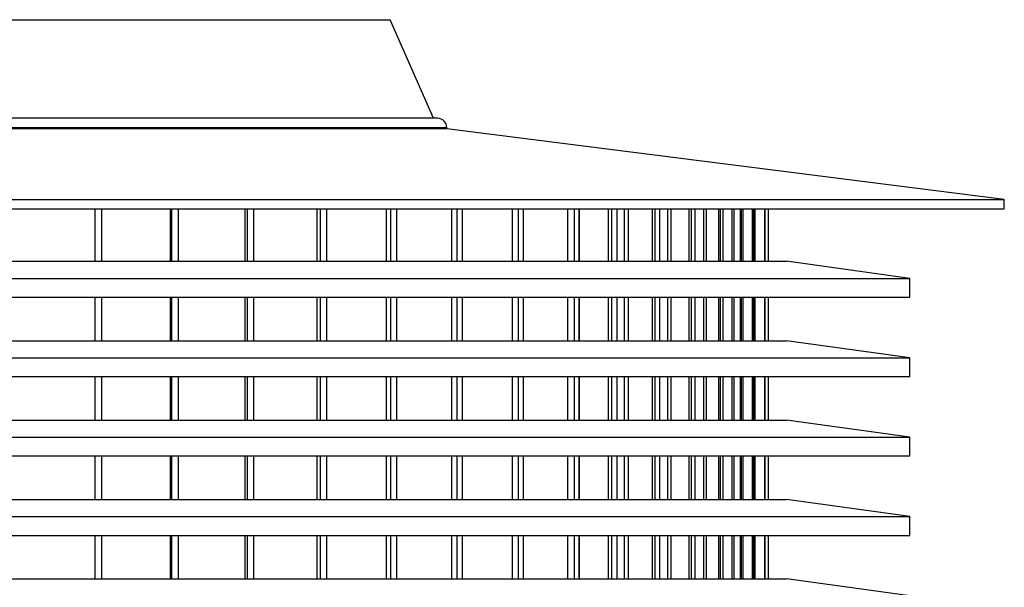
# Model space of a CAD drawing. Units: millimetres. Extents: x 504 to 964, y 205 to 1033.
# Drawn here: x 750 to 964, y 358 to 482 of the extents above; entities that cross this region are included whole.
import ezdxf

# ---------------------------------------------------------------- set-up
doc = ezdxf.new("R2010")
doc.units = ezdxf.units.MM

# ---------------------------------------------------------------- blocks, each defined once
blk = doc.blocks.new('CTB_4_500_200 Ecowatt plus front')
at = {"color": 7, "linetype": 'Continuous', "lineweight": 25}
for p, q in [((686.95, 481.52), (830.45, 481.52)), ((839.82, 460.12), (830.45, 481.52)), ((840.7, 460.12), (676.7, 460.12)), ((674.7, 458.12), (842.7, 458.12)), ((842.68, 457.87), (674.72, 457.87)), ((963.7, 442.52), (842.68, 457.87)), ((553.7, 442.52), (963.7, 442.52)), ((963.7, 440.52), (963.7, 442.52)), ((553.7, 440.52), (963.7, 440.52)), ((766.31, 440.52), (766.31, 429.1)), ((767.85, 429.1), (767.85, 440.52)), ((782.76, 429.1), (782.76, 440.52)), ((782.98, 440.52), (782.98, 429.1)), ((784.5, 429.1), (784.5, 440.52)), ((798.92, 429.1), (798.92, 440.52)), ((799.36, 440.52), (799.36, 429.1)), ((800.85, 429.1), (800.85, 440.52)), ((814.61, 429.1), (814.61, 440.52)), ((815.25, 440.52), (815.25, 429.1)), ((816.69, 429.1), (816.69, 440.52)), ((829.63, 429.1), (829.63, 440.52)), ((830.48, 440.52), (830.48, 429.1)), ((831.84, 429.1), (831.84, 440.52)), ((843.81, 429.1), (843.81, 440.52)), ((844.85, 440.52), (844.85, 429.1)), ((846.13, 429.1), (846.13, 440.52)), ((856.98, 429.1), (856.98, 440.52)), ((858.2, 440.52), (858.2, 429.1)), ((859.37, 429.1), (859.37, 440.52)), ((868.98, 429.1), (868.98, 440.52)), ((870.37, 440.52), (870.37, 429.1)), ((871.42, 429.1), (871.42, 440.52)), ((871.45, 440.52), (871.45, 429.1)), ((877.72, 440.52), (877.72, 429.1)), ((878.54, 429.1), (878.54, 440.52)), ((879.67, 429.1), (879.67, 440.52)), ((881.21, 440.52), (881.21, 429.1)), ((882.13, 429.1), (882.13, 440.52)), ((887.26, 440.52), (887.26, 429.1)), ((887.96, 429.1), (887.96, 440.52)), ((888.93, 429.1), (888.93, 440.52)), ((890.59, 440.52), (890.59, 429.1)), ((891.38, 429.1), (891.38, 440.52)), ((895.27, 440.52), (895.27, 429.1)), ((895.84, 429.1), (895.84, 440.52)), ((896.63, 429.1), (896.63, 440.52)), ((898.41, 440.52), (898.41, 429.1)), ((899.05, 429.1), (899.05, 440.52)), ((901.66, 440.52), (901.66, 429.1)), ((902.1, 429.1), (902.1, 440.52)), ((902.7, 429.1), (902.7, 440.52)), ((904.56, 440.52), (904.56, 429.1)), ((905.05, 429.1), (905.05, 440.52)), ((906.35, 440.52), (906.35, 429.1)), ((906.65, 429.1), (906.65, 440.52)), ((907.05, 429.1), (907.05, 440.52)), ((908.99, 440.52), (908.99, 429.1)), ((909.31, 429.1), (909.31, 440.52)), ((909.45, 429.1), (909.45, 440.52)), ((909.65, 429.1), (909.65, 440.52)), ((911.63, 440.52), (911.63, 429.1)), ((911.78, 429.1), (911.78, 440.52)), ((912.45, 440.52), (912.45, 429.1)), ((600.95, 429.1), (916.45, 429.1)), ((943.2, 425.4), (916.45, 429.1)), ((574.2, 425.4), (943.2, 425.4)), ((943.2, 421.3), (943.2, 425.4)), ((574.2, 421.3), (943.2, 421.3)), ((766.31, 421.3), (766.31, 411.88)), ((767.85, 411.88), (767.85, 421.3)), ((782.76, 411.88), (782.76, 421.3)), ((782.98, 421.3), (782.98, 411.88)), ((784.5, 411.88), (784.5, 421.3)), ((798.92, 411.88), (798.92, 421.3)), ((799.36, 421.3), (799.36, 411.88)), ((800.85, 411.88), (800.85, 421.3)), ((814.61, 411.88), (814.61, 421.3)), ((815.25, 421.3), (815.25, 411.88)), ((816.69, 411.88), (816.69, 421.3)), ((829.63, 411.88), (829.63, 421.3)), ((830.48, 421.3), (830.48, 411.88)), ((831.84, 411.88), (831.84, 421.3)), ((843.81, 411.88), (843.81, 421.3)), ((844.85, 421.3), (844.85, 411.88)), ((846.13, 411.88), (846.13, 421.3)), ((856.98, 411.88), (856.98, 421.3)), ((858.2, 421.3), (858.2, 411.88)), ((859.37, 411.88), (859.37, 421.3)), ((868.98, 411.88), (868.98, 421.3)), ((870.37, 421.3), (870.37, 411.88)), ((871.42, 411.88), (871.42, 421.3)), ((871.45, 421.3), (871.45, 411.88)), ((877.72, 421.3), (877.72, 411.88)), ((878.54, 411.88), (878.54, 421.3)), ((879.67, 411.88), (879.67, 421.3)), ((881.21, 421.3), (881.21, 411.88)), ((882.13, 411.88), (882.13, 421.3)), ((887.26, 421.3), (887.26, 411.88)), ((887.96, 411.88), (887.96, 421.3)), ((888.93, 411.88), (888.93, 421.3)), ((890.59, 421.3), (890.59, 411.88)), ((891.38, 411.88), (891.38, 421.3)), ((895.27, 421.3), (895.27, 411.88)), ((895.84, 411.88), (895.84, 421.3)), ((896.63, 411.88), (896.63, 421.3)), ((898.41, 421.3), (898.41, 411.88)), ((899.05, 411.88), (899.05, 421.3)), ((901.66, 421.3), (901.66, 411.88)), ((902.1, 411.88), (902.1, 421.3)), ((902.7, 411.88), (902.7, 421.3)), ((904.56, 421.3), (904.56, 411.88)), ((905.05, 411.88), (905.05, 421.3)), ((906.35, 421.3), (906.35, 411.88)), ((906.65, 411.88), (906.65, 421.3)), ((907.05, 411.88), (907.05, 421.3)), ((908.99, 421.3), (908.99, 411.88)), ((909.31, 411.88), (909.31, 421.3)), ((909.45, 411.88), (909.45, 421.3)), ((909.65, 411.88), (909.65, 421.3)), ((911.63, 421.3), (911.63, 411.88)), ((911.78, 411.88), (911.78, 421.3)), ((912.45, 421.3), (912.45, 411.88)), ((600.95, 411.88), (916.45, 411.88)), ((943.2, 408.18), (916.45, 411.88)), ((574.2, 408.18), (943.2, 408.18)), ((943.2, 404.08), (943.2, 408.18)), ((574.2, 404.08), (943.2, 404.08)), ((766.31, 404.08), (766.31, 394.67)), ((767.85, 394.67), (767.85, 404.08)), ((782.76, 394.67), (782.76, 404.08)), ((782.98, 404.08), (782.98, 394.67)), ((784.5, 394.67), (784.5, 404.08)), ((798.92, 394.67), (798.92, 404.08)), ((799.36, 404.08), (799.36, 394.67)), ((800.85, 394.67), (800.85, 404.08)), ((814.61, 394.67), (814.61, 404.08)), ((815.25, 404.08), (815.25, 394.67)), ((816.69, 394.67), (816.69, 404.08)), ((829.63, 394.67), (829.63, 404.08)), ((830.48, 404.08), (830.48, 394.67)), ((831.84, 394.67), (831.84, 404.08)), ((843.81, 394.67), (843.81, 404.08)), ((844.85, 404.08), (844.85, 394.67)), ((846.13, 394.67), (846.13, 404.08)), ((856.98, 394.67), (856.98, 404.08)), ((858.2, 404.08), (858.2, 394.67)), ((859.37, 394.67), (859.37, 404.08)), ((868.98, 394.67), (868.98, 404.08)), ((870.37, 404.08), (870.37, 394.67)), ((871.42, 394.67), (871.42, 404.08)), ((871.45, 404.08), (871.45, 394.67)), ((877.72, 404.08), (877.72, 394.67)), ((878.54, 394.67), (878.54, 404.08)), ((879.67, 394.67), (879.67, 404.08)), ((881.21, 404.08), (881.21, 394.67)), ((882.13, 394.67), (882.13, 404.08)), ((887.26, 404.08), (887.26, 394.67)), ((887.96, 394.67), (887.96, 404.08)), ((888.93, 394.67), (888.93, 404.08)), ((890.59, 404.08), (890.59, 394.67)), ((891.38, 394.67), (891.38, 404.08)), ((895.27, 404.08), (895.27, 394.67)), ((895.84, 394.67), (895.84, 404.08)), ((896.63, 394.67), (896.63, 404.08)), ((898.41, 404.08), (898.41, 394.67)), ((899.05, 394.67), (899.05, 404.08)), ((901.66, 404.08), (901.66, 394.67)), ((902.1, 394.67), (902.1, 404.08)), ((902.7, 394.67), (902.7, 404.08)), ((904.56, 404.08), (904.56, 394.67)), ((905.05, 394.67), (905.05, 404.08)), ((906.35, 404.08), (906.35, 394.67)), ((906.65, 394.67), (906.65, 404.08)), ((907.05, 394.67), (907.05, 404.08)), ((908.99, 404.08), (908.99, 394.67)), ((909.31, 394.67), (909.31, 404.08)), ((909.45, 394.67), (909.45, 404.08)), ((909.65, 394.67), (909.65, 404.08)), ((911.63, 404.08), (911.63, 394.67)), ((911.78, 394.67), (911.78, 404.08)), ((912.45, 404.08), (912.45, 394.67)), ((600.95, 394.67), (916.45, 394.67)), ((943.2, 390.97), (916.45, 394.67)), ((574.2, 390.97), (943.2, 390.97)), ((943.2, 386.87), (943.2, 390.97)), ((574.2, 386.87), (943.2, 386.87)), ((766.31, 386.87), (766.31, 377.45)), ((767.85, 377.45), (767.85, 386.87)), ((782.76, 377.45), (782.76, 386.87)), ((782.98, 386.87), (782.98, 377.45)), ((784.5, 377.45), (784.5, 386.87)), ((798.92, 377.45), (798.92, 386.87)), ((799.36, 386.87), (799.36, 377.45)), ((800.85, 377.45), (800.85, 386.87)), ((814.61, 377.45), (814.61, 386.87)), ((815.25, 386.87), (815.25, 377.45)), ((816.69, 377.45), (816.69, 386.87)), ((829.63, 377.45), (829.63, 386.87)), ((830.48, 386.87), (830.48, 377.45)), ((831.84, 377.45), (831.84, 386.87)), ((843.81, 377.45), (843.81, 386.87)), ((844.85, 386.87), (844.85, 377.45)), ((846.13, 377.45), (846.13, 386.87)), ((856.98, 377.45), (856.98, 386.87)), ((858.2, 386.87), (858.2, 377.45)), ((859.37, 377.45), (859.37, 386.87)), ((868.98, 377.45), (868.98, 386.87)), ((870.37, 386.87), (870.37, 377.45)), ((871.42, 377.45), (871.42, 386.87)), ((871.45, 386.87), (871.45, 377.45)), ((877.72, 386.87), (877.72, 377.45)), ((878.54, 377.45), (878.54, 386.87)), ((879.67, 377.45), (879.67, 386.87)), ((881.21, 386.87), (881.21, 377.45)), ((882.13, 377.45), (882.13, 386.87)), ((887.26, 386.87), (887.26, 377.45)), ((887.96, 377.45), (887.96, 386.87)), ((888.93, 377.45), (888.93, 386.87)), ((890.59, 386.87), (890.59, 377.45)), ((891.38, 377.45), (891.38, 386.87)), ((895.27, 386.87), (895.27, 377.45)), ((895.84, 377.45), (895.84, 386.87)), ((896.63, 377.45), (896.63, 386.87)), ((898.41, 386.87), (898.41, 377.45)), ((899.05, 377.45), (899.05, 386.87)), ((901.66, 386.87), (901.66, 377.45)), ((902.1, 377.45), (902.1, 386.87)), ((902.7, 377.45), (902.7, 386.87)), ((904.56, 386.87), (904.56, 377.45)), ((905.05, 377.45), (905.05, 386.87)), ((906.35, 386.87), (906.35, 377.45)), ((906.65, 377.45), (906.65, 386.87)), ((907.05, 377.45), (907.05, 386.87)), ((908.99, 386.87), (908.99, 377.45)), ((909.31, 377.45), (909.31, 386.87)), ((909.45, 377.45), (909.45, 386.87)), ((909.65, 377.45), (909.65, 386.87)), ((911.63, 386.87), (911.63, 377.45)), ((911.78, 377.45), (911.78, 386.87)), ((912.45, 386.87), (912.45, 377.45)), ((600.95, 377.45), (916.45, 377.45)), ((943.2, 373.75), (916.45, 377.45)), ((574.2, 373.75), (943.2, 373.75)), ((943.2, 369.65), (943.2, 373.75)), ((574.2, 369.65), (943.2, 369.65)), ((766.31, 369.65), (766.31, 360.23)), ((767.85, 360.23), (767.85, 369.65)), ((782.76, 360.23), (782.76, 369.65)), ((782.98, 369.65), (782.98, 360.23)), ((784.5, 360.23), (784.5, 369.65)), ((798.92, 360.23), (798.92, 369.65)), ((799.36, 369.65), (799.36, 360.23)), ((800.85, 360.23), (800.85, 369.65)), ((814.61, 360.23), (814.61, 369.65)), ((815.25, 369.65), (815.25, 360.23)), ((816.69, 360.23), (816.69, 369.65)), ((829.63, 360.23), (829.63, 369.65)), ((830.48, 369.65), (830.48, 360.23)), ((831.84, 360.23), (831.84, 369.65)), ((843.81, 360.23), (843.81, 369.65)), ((844.85, 369.65), (844.85, 360.23)), ((846.13, 360.23), (846.13, 369.65)), ((856.98, 360.23), (856.98, 369.65)), ((858.2, 369.65), (858.2, 360.23)), ((859.37, 360.23), (859.37, 369.65)), ((868.98, 360.23), (868.98, 369.65)), ((870.37, 369.65), (870.37, 360.23)), ((871.42, 360.23), (871.42, 369.65)), ((871.45, 369.65), (871.45, 360.23)), ((877.72, 369.65), (877.72, 360.23)), ((878.54, 360.23), (878.54, 369.65)), ((879.67, 360.23), (879.67, 369.65)), ((881.21, 369.65), (881.21, 360.23)), ((882.13, 360.23), (882.13, 369.65)), ((887.26, 369.65), (887.26, 360.23)), ((887.96, 360.23), (887.96, 369.65)), ((888.93, 360.23), (888.93, 369.65)), ((890.59, 369.65), (890.59, 360.23)), ((891.38, 360.23), (891.38, 369.65)), ((895.27, 369.65), (895.27, 360.23)), ((895.84, 360.23), (895.84, 369.65)), ((896.63, 360.23), (896.63, 369.65)), ((898.41, 369.65), (898.41, 360.23)), ((899.05, 360.23), (899.05, 369.65)), ((901.66, 369.65), (901.66, 360.23)), ((902.1, 360.23), (902.1, 369.65)), ((902.7, 360.23), (902.7, 369.65)), ((904.56, 369.65), (904.56, 360.23)), ((905.05, 360.23), (905.05, 369.65)), ((906.35, 369.65), (906.35, 360.23)), ((906.65, 360.23), (906.65, 369.65)), ((907.05, 360.23), (907.05, 369.65)), ((908.99, 369.65), (908.99, 360.23)), ((909.31, 360.23), (909.31, 369.65)), ((909.45, 360.23), (909.45, 369.65)), ((909.65, 360.23), (909.65, 369.65)), ((911.63, 369.65), (911.63, 360.23)), ((911.78, 360.23), (911.78, 369.65)), ((912.45, 369.65), (912.45, 360.23)), ((600.95, 360.23), (916.45, 360.23)), ((943.2, 356.53), (916.45, 360.23))]:
    blk.add_line(p, q, dxfattribs=at)
for start, end in [(0, 90), (352.7718, 0)]:
    blk.add_arc((840.7, 458.12), 2, start, end, dxfattribs=at)

msp = doc.modelspace()

# ---------------------------------------------------------------- block references
msp.add_blockref('CTB_4_500_200 Ecowatt plus front', (0, 0))

doc.saveas('drawing.dxf')
